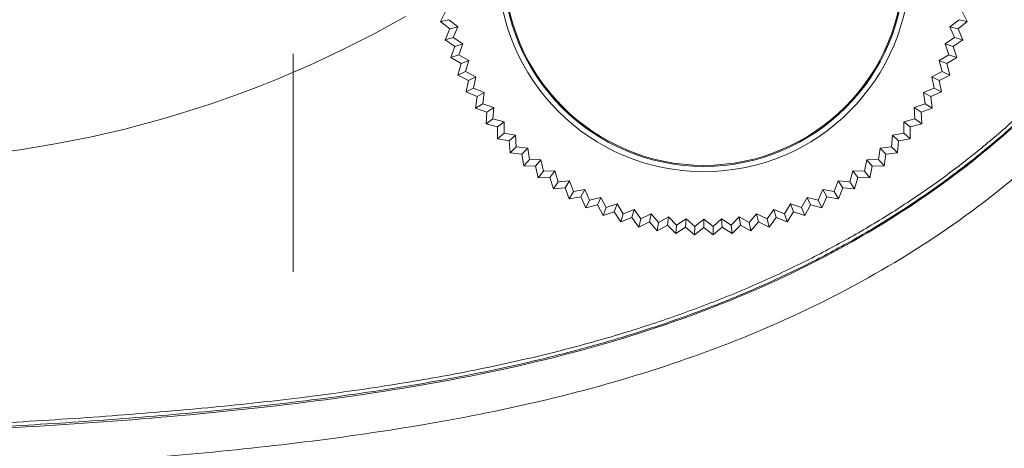
# Model space of a CAD drawing. Units: inches. Extents: x 382.5 to 446, y 471.4 to 519.1.
# Drawn here: x 415.1 to 416.7, y 479.2 to 479.9 of the extents above; entities that cross this region are included whole.
import ezdxf

# ---------------------------------------------------------------- set-up
doc = ezdxf.new("R2010")
doc.units = ezdxf.units.IN
doc.header["$MEASUREMENT"] = 0
doc.layers.add('1', color=7, linetype='Continuous', lineweight=0)
doc.layers.add('2', color=7, linetype='Continuous', lineweight=0)
doc.layers.add('3', color=7, linetype='Continuous')
doc.styles.add('DC_TEXTSTYLE6', font='txt', dxfattribs={"height": 0.3987678062390739})
doc.dimstyles.get("Standard").update_dxf_attribs({"dimtxt": 0.18, "dimasz": 0.18, "dimexe": 0.18, "dimexo": 0.0625, "dimgap": 0.09, "dimtad": 0, "dimtih": 1, "dimtoh": 1, "dimdec": 4, "dimzin": 0, "dimdsep": 46, "dimtxsty": 'Standard', "dimcen": 0.09, "dimadec": 0, "dimazin": 0, "dimtfac": 1, "dimtdec": 4, "dimtofl": 0, "dimtmove": 0, "dimatfit": 3, "dimfxl": 1, "dimtolj": 1, "dimtzin": 0, "dimarcsym": 0})

# ---------------------------------------------------------------- blocks, each defined once
blk = doc.blocks.new('SE3')
at = {"layer": '3', "color": 7, "linetype": 'Continuous', "lineweight": 0, "ltscale": 1.499578092054279}
for p, q in [((5433.213806443075, 784.0742435543019), (5434.546515389947, 786.6474781599151)), ((5560.960264229057, 786.6474781599151), (5562.292973174729, 784.0742435543019)), ((5435.239735578084, 784.5048680856163), (5433.213806443075, 784.0742435543019)), ((5435.239847636156, 784.5047771164107), (5437.462674971241, 782.7600501908504)), ((5558.044104646563, 782.7600501908504), (5560.266931982847, 784.5047771164107)), ((5560.26704403972, 784.5048680856163), (5562.292973174729, 784.0742435543019)), ((5435.477925452701, 782.2655383327057), (5433.213806443075, 784.0742435543019)), ((5434.327962690789, 779.6056069201344), (5435.477925452701, 782.2655383327057)), ((5437.462351226726, 782.7603112470018), (5435.477925452701, 782.2655383327057)), ((5437.462343306554, 782.7603068490391), (5436.318895201337, 780.176458675965)), ((5558.044428391077, 782.7603112470018), (5560.028854166302, 782.2655383327057)), ((5559.187884416467, 780.176458675965), (5558.044436311248, 782.7603068490391)), ((5562.292973174729, 784.0742435543019), (5560.028854166302, 782.2655383327057)), ((5560.028854166302, 782.2655383327057), (5561.178816927015, 779.6056069201344)), ((5436.318923147474, 780.1765056451501), (5434.327962690789, 779.6056069201344)), ((5436.712735318387, 777.9592445711922), (5434.327962690789, 779.6056069201344)), ((5436.319375475411, 780.1761911536325), (5438.658144222652, 778.5910080422448)), ((5556.848635396352, 778.5910080422448), (5559.187404142393, 780.1761911524329)), ((5561.178816927015, 779.6056069201344), (5558.794044300616, 777.9592445711922)), ((5559.187856471529, 780.1765056451501), (5561.178816927015, 779.6056069201344)), ((5435.751121244364, 775.2255752712568), (5436.712735318387, 777.9592445711922)), ((5438.657811815375, 778.5912382358796), (5436.712735318387, 777.9592445711922)), ((5438.657773562937, 778.5911443143044), (5437.697377535016, 775.9339008378795)), ((5556.848967802428, 778.5912382358796), (5558.794044300616, 777.9592445711922)), ((5557.809402083987, 775.9339008378795), (5556.849006056066, 778.5911443143044)), ((5558.794044300616, 777.9592445711922), (5559.755658374639, 775.2255752712568)), ((5397.093794810079, 722.8257230869083), (5397.093794810079, 776.1636603735814)), ((5437.697400982419, 775.9339631639439), (5435.751121244364, 775.2255752712568)), ((5438.244929116377, 773.7495767082761), (5435.751121244364, 775.2255752712568)), ((5437.697514976747, 775.9338960056391), (5440.141182996461, 774.5157072002195)), ((5440.141177520001, 774.5157107932085), (5438.244929116377, 773.7495767082761)), ((5440.141182722939, 774.5157304028913), (5439.368504260873, 771.7980298533304)), ((5555.365596621342, 774.5157072002195), (5557.809264642256, 775.9338960056391)), ((5556.13827535813, 771.7980298533304), (5555.365596896065, 774.5157304028913)), ((5555.365602099001, 774.5157107932085), (5557.261850501427, 773.7495767082761)), ((5559.755658374639, 775.2255752712568), (5557.261850501427, 773.7495767082761)), ((5557.809378635385, 775.9339631639439), (5559.755658374639, 775.2255752712568)), ((5437.476348616146, 770.9554876818971), (5438.244929116377, 773.7495767082761)), ((5557.261850501427, 773.7495767082761), (5558.030431001658, 770.9554876818971)), ((5439.368476981748, 771.7979175061395), (5437.476348616146, 770.9554876818971)), ((5440.067042154469, 769.6570438197059), (5437.476348616146, 770.9554876818971)), ((5439.36867672795, 771.7978145319113), (5441.905641758048, 770.5533841709621)), ((5441.905236966736, 770.5535913346764), (5440.067042154469, 769.6570438197059)), ((5441.905254755331, 770.5537135143011), (5441.324009301379, 767.7886082085205)), ((5553.601137860956, 770.5533841709621), (5556.138102891053, 771.7978145319113)), ((5554.182770316424, 767.7886082085205), (5553.601524862472, 770.5537135143011)), ((5553.601542651067, 770.5535913346764), (5555.439737464535, 769.6570438197059)), ((5558.030431001658, 770.9554876818971), (5555.439737464535, 769.6570438197059)), ((5556.138302636055, 771.7979175061395), (5558.030431001658, 770.9554876818971)), ((5439.495239675725, 766.8161475889855), (5440.067042154469, 769.6570438197059)), ((5441.323998329266, 767.7885158141157), (5439.495239675725, 766.8161475889855)), ((5441.324490266459, 767.7883068437097), (5443.94169300439, 766.7240359554949)), ((5551.565086614613, 766.7240359554949), (5554.182289351344, 767.7883068437097)), ((5554.182781289737, 767.7885158141157), (5556.011539943278, 766.8161475889855)), ((5555.439737464535, 769.6570438197059), (5556.011539943278, 766.8161475889855)), ((5442.170197278261, 765.7015843161882), (5439.495239675725, 766.8161475889855)), ((5441.797958584827, 762.8277214410695), (5442.170197278261, 765.7015843161882)), ((5443.941370941802, 766.7241719072448), (5442.170197278261, 765.7015843161882)), ((5443.941365824043, 766.7241686285672), (5443.554419796533, 763.9252500597853)), ((5551.5654086772, 766.7241719072448), (5553.336582339542, 765.7015843161882)), ((5551.95235982247, 763.9252500597853), (5551.56541379496, 766.7241686285672)), ((5556.011539943278, 766.8161475889855), (5553.336582339542, 765.7015843161882)), ((5553.336582339542, 765.7015843161882), (5553.708821032977, 762.8277214410695)), ((5443.554425157825, 763.9252835699572), (5441.797958584827, 762.8277214410695)), ((5444.544148129778, 761.9024687995179), (5441.797958584827, 762.8277214410695)), ((5443.554509212176, 763.9252552903137), (5446.239685138976, 763.0461081309339)), ((5446.239671345256, 763.0461136481817), (5444.544148129778, 761.9024687995179)), ((5446.239674201653, 763.0461699495413), (5446.048927946322, 760.2272917324284)), ((5549.267094478829, 763.0461081309339), (5551.952270406827, 763.9252552903137)), ((5549.457851672681, 760.2272917324284), (5549.267105417351, 763.0461699483416)), ((5549.267108272547, 763.0461136481817), (5550.962631488025, 761.9024687995179)), ((5553.708821032977, 762.8277214410695), (5550.962631488025, 761.9024687995179)), ((5551.952354461178, 763.9252835699572), (5553.708821032977, 762.8277214410695)), ((5444.37328673102, 759.0096404507559), (5444.544148129778, 761.9024687995179)), ((5446.048918231454, 760.2270579973899), (5444.37328673102, 759.0096404507559)), ((5446.049137713303, 760.2269964727), (5448.789362333691, 759.5372329620226)), ((5546.717417285311, 759.5372329620226), (5549.4576419057, 760.2269964727)), ((5549.457861386349, 760.2270579973899), (5551.133492886784, 759.0096404507559)), ((5550.962631488025, 761.9024687995179), (5551.133492886784, 759.0096404507559)), ((5447.182574938693, 758.2768377891908), (5444.37328673102, 759.0096404507559)), ((5447.177344292741, 758.2768088221408), (5447.208677373544, 755.3805059245468)), ((5448.788954147336, 759.5373456943051), (5447.177368631493, 758.2782370946946)), ((5448.78894378825, 759.5376465372626), (5448.795297656582, 756.712120142222)), ((5546.71148196242, 756.712120142222), (5546.717835829553, 759.5376465372626)), ((5546.717825470469, 759.5373456943051), (5548.329425180717, 758.2782260050147)), ((5548.298102244259, 755.3805059245468), (5548.329435207496, 758.2767978872173)), ((5551.133492886784, 759.0096404507559), (5548.324215260133, 758.2768405484145)), ((5448.795308475139, 756.7118474961312), (5447.208677373544, 755.3805059245468)), ((5450.056911470548, 754.8464534911865), (5447.208677373544, 755.3805059245468)), ((5448.795800217986, 756.7117492809642), (5451.577100735626, 756.214879527016)), ((5451.576773961964, 756.2149438265253), (5450.056911470548, 754.8464534911865)), ((5451.576760727287, 756.2150462033214), (5451.780204213839, 753.3967580581912)), ((5543.726575403964, 753.3967580581912), (5543.930018890515, 756.2150462021218)), ((5543.929678882178, 756.214879527016), (5546.710979401018, 756.7117492809642)), ((5543.93000565584, 756.2149438265253), (5545.449868148456, 754.8464534911865)), ((5548.298102244259, 755.3805059245468), (5545.449868148456, 754.8464534911865)), ((5546.711471142666, 756.7118474961312), (5548.298102244259, 755.3805059245468)), ((5450.290316774509, 751.9579986391363), (5450.056911470548, 754.8464534911865)), ((5451.780204692504, 753.3967666777661), (5450.290316774509, 751.9579986391363)), ((5451.780295889646, 753.3967557812318), (5454.589536948183, 753.0951041048627)), ((5454.589560993019, 753.0951022873742), (5453.168866330225, 751.6239298981441)), ((5454.58954879845, 753.0951822880659), (5454.989037972531, 750.2983189534416)), ((5540.517741646472, 750.2983189534416), (5540.917230820553, 753.0951822880659)), ((5540.917218625985, 753.0951022873742), (5542.337913287578, 751.6239298981441)), ((5540.91724266962, 753.0951041048627), (5543.726483729357, 753.3967557800321)), ((5543.726574925299, 753.3967666777661), (5545.216462843295, 751.9579986391363)), ((5545.449868148456, 754.8464534911865), (5545.216462843295, 751.9579986391363)), ((5453.168866330225, 751.6239298981441), (5450.290316774509, 751.9579986391363)), ((5453.603191496361, 748.7587927080441), (5453.168866330225, 751.6239298981441)), ((5542.337913287578, 751.6239298981441), (5541.903588122641, 748.7587927080441)), ((5545.216462843295, 751.9579986391363), (5542.337913287578, 751.6239298981441)), ((5454.989090412178, 750.2979893881651), (5453.603191496361, 748.7587927080441)), ((5456.498032508059, 748.6263352079075), (5453.603191496361, 748.7587927080441)), ((5454.989159452753, 750.297981505183), (5457.812817417878, 750.1930192876184)), ((5457.812648996064, 750.1930341322418), (5456.498032508059, 748.6263352079075)), ((5457.131161546507, 745.7984743404733), (5456.498032508059, 748.6263352079075)), ((5457.812541286768, 750.193494495518), (5458.406214401784, 747.4310424040527)), ((5537.100565216019, 747.4310424040527), (5537.694238331035, 750.193494495518)), ((5537.693962199925, 750.1930192876184), (5540.517620165051, 750.297981505183)), ((5537.69413062174, 750.1930341322418), (5539.008747110945, 748.6263352079075)), ((5539.008747110945, 748.6263352079075), (5538.375618072496, 745.7984743404733)), ((5541.903588122641, 748.7587927080441), (5539.008747110945, 748.6263352079075)), ((5540.517689205626, 750.2979893881651), (5541.903588122641, 748.7587927080441)), ((5458.406318470104, 747.4306007747056), (5457.131161546507, 745.7984743404733)), ((5460.028190638185, 745.8682734012307), (5457.131161546507, 745.7984743404733)), ((5458.406544071431, 747.4305991863524), (5461.230447067617, 747.5228545897933)), ((5461.230314616482, 747.5228551116464), (5460.028190638185, 745.8682734012307)), ((5460.857039009185, 743.0914659098728), (5460.028190638185, 745.8682734012307)), ((5461.230246032978, 747.5230748310281), (5462.015224314075, 744.8085832538193)), ((5533.491555304928, 744.8085832538193), (5534.276533584825, 747.5230748310281)), ((5534.276332550186, 747.5228545897933), (5537.100235547572, 747.4305991863524)), ((5534.276465001321, 747.5228551116464), (5535.478588979618, 745.8682734012307)), ((5535.478588979618, 745.8682734012307), (5534.649740609818, 743.0914659098728)), ((5538.375618072496, 745.7984743404733), (5535.478588979618, 745.8682734012307)), ((5537.100461148899, 747.4306007747056), (5538.375618072496, 745.7984743404733)), ((5462.015232272636, 744.8085580357144), (5460.857039009185, 743.0914659098728)), ((5463.742142147044, 743.363181477599), (5460.857039009185, 743.0914659098728)), ((5462.015254352424, 744.8085596624568), (5464.825948168627, 745.0975866619925)), ((5464.825917619222, 745.09758478692), (5463.742142147044, 743.363181477599)), ((5464.762671784307, 740.6509556885081), (5463.742142147044, 743.363181477599)), ((5464.825894543715, 745.0976440850366), (5465.798164977158, 742.4449288233933)), ((5529.708614641844, 742.4449288233933), (5530.680885075289, 745.0976440850366)), ((5530.680831450376, 745.0975866619925), (5533.49152526658, 744.8085596624568)), ((5530.680861999781, 745.09758478692), (5531.76463747076, 743.363181477599)), ((5531.76463747076, 743.363181477599), (5530.744107834696, 740.6509556885081)), ((5534.649740609818, 743.0914659098728), (5531.76463747076, 743.363181477599)), ((5533.491547346367, 744.8085580357144), (5534.649740609818, 743.0914659098728)), ((5465.798269285412, 742.4446631785328), (5464.762671784307, 740.6509556885081)), ((5467.621793036598, 741.1232639920474), (5464.762671784307, 740.6509556885081)), ((5465.798476517507, 742.4446926194496), (5468.582327382003, 742.929108409734)), ((5468.58194790357, 742.929052661419), (5467.621793036598, 741.1232639920474)), ((5468.829032020582, 738.4888335983366), (5467.621793036598, 741.1232639920474)), ((5468.581785580839, 742.929390264434), (5469.736852618658, 740.3506890308626)), ((5469.737481634083, 740.3505274687183), (5472.480478110608, 741.0278852457626)), ((5472.480090478069, 741.0277957893312), (5471.648242035543, 739.1594335986888)), ((5472.480058125571, 741.0278434039349), (5473.812203205887, 738.535977290007)), ((5521.694576411916, 738.535977290007), (5523.026721493432, 741.0278434039349)), ((5523.026301507195, 741.0278852469622), (5525.769297983719, 740.3505274687183)), ((5523.026689140935, 741.0277957893312), (5523.85853758226, 739.1594335986888)), ((5525.769926999145, 740.3506890308626), (5526.924994038163, 742.9293902632343)), ((5527.884986582405, 741.1232639920474), (5526.677747597221, 738.4888335983366)), ((5526.924452236999, 742.929108409734), (5529.708303101497, 742.4446926194496)), ((5526.924831715433, 742.929052661419), (5527.884986582405, 741.1232639920474)), ((5530.744107834696, 740.6509556885081), (5527.884986582405, 741.1232639920474)), ((5529.708510332393, 742.4446631785328), (5530.744107834696, 740.6509556885081)), ((5469.73698653338, 740.3504162240171), (5468.829032020582, 738.4888335983366)), ((5471.648242035543, 739.1594335986888), (5468.829032020582, 738.4888335983366)), ((5473.036308821826, 736.6156332793067), (5471.648242035543, 739.1594335986888)), ((5473.812189328192, 738.5360049206331), (5473.036308821826, 736.6156332793067)), ((5473.812275795064, 738.5360319730219), (5476.500970811764, 739.4029623408093)), ((5476.501361394273, 739.4030872988523), (5475.801872691389, 737.4812578816727)), ((5476.501181185775, 739.4033760072238), (5478.003536815566, 737.0110920121573)), ((5517.503242802238, 737.0110920121573), (5519.005598432028, 739.4033760072238)), ((5519.00541822473, 739.4030872988523), (5519.704906927614, 737.4812578816727)), ((5519.005808807239, 739.4029623408093), (5521.694503823938, 738.5360319730219)), ((5521.694590290811, 738.5360049206331), (5522.470470797177, 736.6156332793067)), ((5523.85853758226, 739.1594335986888), (5522.470470797177, 736.6156332793067)), ((5526.677747597221, 738.4888335983366), (5523.85853758226, 739.1594335986888)), ((5525.769793084422, 740.3504162240171), (5526.677747597221, 738.4888335983366)), ((5475.801872691389, 737.4812578816727), (5473.036308821826, 736.6156332793067)), ((5477.364004756215, 735.0404807761962), (5475.801872691389, 737.4812578816727)), ((5478.00403671132, 737.0102965867511), (5477.364004756215, 735.0404807761962)), ((5480.062448931977, 736.0969127446998), (5477.364004756215, 735.0404807761962)), ((5478.003186887218, 737.009955120823), (5480.625027084795, 738.0623952964219)), ((5480.626174512765, 738.0628574795861), (5480.062448931977, 736.0969127446998)), ((5481.791035725782, 733.7710500731208), (5480.062448931977, 736.0969127446998)), ((5480.625378857024, 738.0639449388283), (5482.291326262089, 735.7817749234724)), ((5482.291007913656, 735.7801833516629), (5484.833763250245, 737.013297546028)), ((5484.834428269941, 737.0136200464921), (5484.409213657341, 735.0131425762288)), ((5484.833952017136, 737.0141850407304), (5486.655665917926, 734.8530392550743)), ((5486.655760531707, 734.8534007925554), (5489.106887528429, 736.2612198991012)), ((5489.105622942622, 736.2604969609007), (5488.82098986765, 734.2352273979199)), ((5489.106482191271, 736.2596069637024), (5491.073590999445, 734.2317518101804)), ((5504.433188619559, 734.2317518101804), (5506.400297427731, 736.2596069637024)), ((5506.399892089374, 736.2612198991012), (5508.851019087297, 734.8534007925554)), ((5506.401156675181, 736.2604969609007), (5506.685789750152, 734.2352273979199)), ((5508.851113699878, 734.8530392550743), (5510.672827601868, 737.0141850407304)), ((5510.672351347862, 737.0136200464921), (5511.097565961662, 735.0131425762288)), ((5510.673016368757, 737.013297546028), (5513.215771705347, 735.7801833516629)), ((5513.215453355715, 735.7817749234724), (5514.88140076078, 738.0639449388283)), ((5515.444330687026, 736.0969127446998), (5513.715743893222, 733.7710500731208)), ((5514.880605105039, 738.0628574795861), (5515.444330687026, 736.0969127446998)), ((5514.881752534207, 738.0623952964219), (5517.503592730584, 737.009955120823)), ((5518.142774861589, 735.0404807761962), (5515.444330687026, 736.0969127446998)), ((5517.502742907684, 737.0102965867511), (5518.142774861589, 735.0404807761962)), ((5519.704906927614, 737.4812578816727), (5518.142774861589, 735.0404807761962)), ((5522.470470797177, 736.6156332793067), (5519.704906927614, 737.4812578816727)), ((5482.292101494776, 735.7807151080527), (5481.791035725782, 733.7710500731208)), ((5484.409213657341, 735.0131425762288), (5481.791035725782, 733.7710500731208)), ((5486.295833679122, 732.8135257096537), (5484.409213657341, 735.0131425762288)), ((5486.655491557783, 734.8532468962543), (5486.295833679122, 732.8135257096537)), ((5488.82098986765, 734.2352273979199), (5486.295833679122, 732.8135257096537)), ((5490.856451694626, 732.1725726465032), (5488.82098986765, 734.2352273979199)), ((5491.072949907017, 734.2324155366402), (5490.856451694626, 732.1725726465032)), ((5493.276283832993, 733.7669571318744), (5490.856451694626, 732.1725726465032)), ((5491.073841547753, 734.2330116657187), (5493.416977721413, 735.8058222441323)), ((5493.418947376447, 735.8071408471419), (5493.276283832993, 733.7669571318744)), ((5495.4506708992, 731.851313543905), (5493.276283832993, 733.7669571318744)), ((5493.417346648815, 735.8085795591587), (5495.519225335333, 733.9245807327009)), ((5495.522954105841, 733.9212337535772), (5495.4506708992, 731.851313543905)), ((5497.753389809502, 733.6106131462268), (5495.4506708992, 731.851313543905)), ((5495.518786143701, 733.9179969142655), (5497.753389809502, 735.6557824751864)), ((5497.753389809502, 735.655782476386), (5499.987993475302, 733.9179969142655)), ((5497.753389809502, 735.6557824751864), (5497.753389809502, 733.6106131462268)), ((5500.056108718603, 731.851313543905), (5497.753389809502, 733.6106131462268)), ((5499.983825513164, 733.9212337535772), (5500.056108718603, 731.851313543905)), ((5499.987554283669, 733.9245807327009), (5502.089432968989, 735.8085795591587)), ((5502.23049578481, 733.7669571318744), (5500.056108718603, 731.851313543905)), ((5502.087832242555, 735.8071408471419), (5502.23049578481, 733.7669571318744)), ((5502.089801896391, 735.8058222441323), (5504.432938071251, 734.2330116657187)), ((5504.650327923177, 732.1725726465032), (5502.23049578481, 733.7669571318744)), ((5504.433829711987, 734.2324155366402), (5504.650327923177, 732.1725726465032)), ((5506.685789750152, 734.2352273979199), (5504.650327923177, 732.1725726465032)), ((5509.210945938681, 732.8135257096537), (5506.685789750152, 734.2352273979199)), ((5508.851288061221, 734.8532468962543), (5509.210945938681, 732.8135257096537)), ((5511.097565961662, 735.0131425762288), (5509.210945938681, 732.8135257096537)), ((5513.715743893222, 733.7710500731208), (5511.097565961662, 735.0131425762288)), ((5513.214678123027, 735.7807151080527), (5513.715743893222, 733.7710500731208))]:
    blk.add_line(p, q, dxfattribs=at)
blk.add_circle((5497.753389809502, 797.7925554861498), 48.93250105699008, dxfattribs=at)
for centre, radius, start, end in [((5497.753389809502, 797.7925554861498), 50.48193008255203, 180, 0), ((5497.753389809502, 797.7925554861498), 49.18616141938037, 180, 0), ((5290.816584312956, 1019.730188688919), 269.9240578186378, 270, 299.7251799990001)]:
    blk.add_arc(centre, radius, start, end, dxfattribs=at)
for points in [[(5636.192652365505, 854.1143151322436), (5620.940619968866, 819.2560115219801), (5600.426738827937, 787.2143641961629), (5574.613224724262, 759.2268173789029), (5544.266292420859, 736.2448646189027), (5510.598156732914, 718.5071487661615), (5474.804334882753, 705.5992291280397), (5437.812219141078, 696.7588042104776), (5400.217148208266, 690.8954835187502), (5362.373599689678, 686.9979996515293), (5324.415352830741, 684.4176700946241), (5286.412312884419, 682.6567628697653), (5248.386758399889, 681.4656958314573), (5210.348107515086, 680.6662984513179), (5172.301711207481, 680.1193555408004), (5134.25067003207, 679.7255292476619), (5096.195789882838, 679.4414001233209), (5058.137581789709, 679.2334848734678), (5020.076370073541, 679.0838081224138), (4982.01243256682, 678.9782557846453), (4943.946047102031, 678.9027137746506), (4905.87747436542, 678.8449834652937), (4867.806906666754, 678.8005047760265), (4829.734519273624, 678.7666214589017), (4791.660487453625, 678.7406772659726), (4753.584985810592, 678.7203461231962), (4715.508186298685, 678.7046199776898), (4677.430260210988, 678.6928196145993), (4639.351379963625, 678.6842660513307), (4601.271730259949, 678.6782828464626), (4563.191503380455, 678.6741951256327), (4525.110891717089, 678.671328037528), (4487.030087661794, 678.6690067308356)], [(5635.958561200284, 854.1141278041873), (5631.567164642852, 842.6459702335144), (5626.696692765811, 831.3591357790581), (5621.251513840399, 820.3072856117751), (5615.25073641481, 809.5458066471449), (5608.688788567119, 799.1183847367979), (5601.555688687303, 789.0661971465986), (5593.867150070198, 779.443729898175), (5585.650768240921, 770.3013475382093), (5576.926129451817, 761.662555163967), (5567.713844975973, 753.546349583111), (5558.043444519743, 745.9621521212142), (5547.94812555108, 738.9165595420421), (5537.478141183173, 732.4174855815994), (5526.695858732349, 726.4700043538537), (5515.652630563925, 721.0668410242041), (5504.381226406288, 716.1846381367391), (5492.911835131051, 711.7978310047625), (5481.27464560983, 707.8808549415788), (5469.499648044382, 704.4079554543114), (5457.61051927042, 701.3473463556065), (5445.623468360713, 698.6601068702823), (5433.554272795934, 696.306903886591), (5421.418710056749, 694.2484042927846), (5409.231743971297, 692.4460184277627), (5396.999704211409, 690.8690458322732), (5384.723718098538, 689.4915395389854), (5372.404841379961, 688.287617979327), (5360.04412980296, 687.2313995847251), (5347.646144977753, 686.2993945181909), (5335.230263957792, 685.4782201728697), (5322.819776710691, 684.7571633675349), (5310.437973226812, 684.1255109364762), (5298.107965601635, 683.5725626899651), (5285.838477080955, 683.0886679875406), (5273.613480262425, 682.6659815467254), (5261.414504387445, 682.2968363079586), (5249.223078697424, 681.9735652116799), (5237.021346561609, 681.688613524354), (5224.803343574351, 681.4366016399933), (5212.573875360146, 681.2141198269619), (5200.338136540896, 681.0178295025457), (5188.101321738508, 680.8443920840314), (5175.868086698153, 680.6905853019202), (5163.638860610716, 680.5540991623544), (5151.412078471101, 680.433054106363), (5139.186163518489, 680.3255731123755), (5126.959538995578, 680.2297791600612), (5114.731131745222, 680.1439726038734), (5102.501768671977, 680.067123025692), (5090.272724716137, 679.998357811643), (5078.045274817999, 679.9368043478519), (5065.820680326453, 679.881591392476), (5053.598672390845, 679.8320021749981), (5041.376069890639, 679.7876139141306), (5029.14936527534, 679.7480367811959), (5016.915050994452, 679.7128809475159)], [(5634.859368083146, 853.7039499415183), (5630.063580011483, 841.2875980648183), (5624.885623533884, 829.6137072862591), (5619.364861339803, 818.6705220569681), (5613.510042611277, 808.3865669607532), (5607.321910409498, 798.6974718007637), (5600.796186312653, 789.5529039876941), (5593.923703798017, 780.9069285358887), (5586.689960247599, 772.7165462102738), (5579.06902590373, 764.9427164945215), (5571.02691629042, 757.5495414758484), (5562.519648325449, 750.5055327726046), (5553.497576487631, 743.7872871684921), (5543.906562404201, 737.3798931092999), (5533.690706754175, 731.2795789321902), (5522.789057973098, 725.489009084922), (5511.125175142512, 720.0156740930744), (5498.604696283266, 714.8692579213656), (5485.106879022321, 710.061856427457), (5470.483132880281, 705.6143405058543), (5454.568245274273, 701.5545487870685), (5437.237885718893, 697.9063156073829), (5418.406275111433, 694.6878874264374), (5398.055152896485, 691.9048800391349), (5376.182205822444, 689.5455491317749), (5352.789921904386, 687.5734070787597), (5327.837734300128, 685.9385717075409), (5300.803412567694, 684.5880911844212), (5272.765553482433, 683.5389056516275), (5244.394258176908, 682.7564460965573), (5217.272887776153, 682.1960776634415), (5192.282310994554, 681.8011686477781), (5168.939703797692, 681.5108557102512), (5147.224758974365, 681.2945715403084), (5126.899085802499, 681.1288615621669), (5107.831221921038, 680.9993547251186), (5089.930412697017, 680.896338382997), (5073.091566591521, 680.8134228404653), (5057.209849793621, 680.7458054272959), (5042.187368729627, 680.6901756094181), (5027.964173825063, 680.644195248554), (5014.513392761692, 680.6062133413315), (5001.837507441019, 680.5748397452935), (4989.938112755075, 680.5488422137279), (4978.782834570608, 680.5271769523073), (4968.281135440414, 680.5089184346332), (4958.270393596591, 680.4932725090832), (4948.597478004579, 680.4796127321719), (4939.119342668707, 680.4674524316334), (4929.689776444483, 680.4564562322422), (4920.200532763255, 680.4463901267593), (4910.648075973244, 680.4371502833894), (4901.054181935934, 680.4286679237454), (4891.451362041801, 680.4208928131306), (4881.873133780226, 680.413781395325), (4872.350403598741, 680.4072922538318), (4862.898999928574, 680.4013756780942), (4853.503821304888, 680.3959700981369), (4844.084706403994, 680.3909915867947), (4834.560264779312, 680.3863709526785), (4824.862757265179, 680.3820637297548), (4814.953542854631, 680.378046685044), (4804.813817615262, 680.374310283149), (4794.43288157173, 680.3708500082023), (4783.823736909237, 680.3676671818702), (4773.049812679365, 680.3647731425576), (4762.17337253317, 680.3621712322771), (4751.245329480027, 680.3598529741896), (4740.30394027717, 680.3578043043046), (4729.373967563854, 680.356004361351), (4718.450801788546, 680.3544141984394), (4707.504846385576, 680.3529968953743), (4696.470620954949, 680.3517323816949), (4685.302672910447, 680.3506065559268), (4673.988789839788, 680.3496101797781), (4662.566419597917, 680.3487411578603), (4651.091099649577, 680.3479997073039), (4639.574327942523, 680.3473784277561), (4628.004219177508, 680.3468675219118), (4616.34564869615, 680.3464566953938), (4604.562745377689, 680.346136098653), (4592.621836199933, 680.3458964461154), (4580.487145910895, 680.3457285928163), (4568.12167020881, 680.3456232785842), (4555.488379606681, 680.3455704872468), (4542.551471885533, 680.3455594984903), (4529.277263038877, 680.3455785232497), (4515.623329400969, 680.3456144811266), (4501.542720410827, 680.3456526969998), (4487.030068599615, 680.3456749357777)], [(5646.192802512308, 853.5878302399828), (5634.909062630219, 825.7195978388137), (5620.530145114857, 799.3190152831332), (5602.928237140107, 774.9422456978481), (5582.202704234364, 753.1254405664931), (5558.729687386942, 734.3110923382749), (5533.057735022054, 718.651251471911), (5505.752814767123, 706.0625297667523), (5477.318364428055, 696.3142926397707), (5448.147621170298, 689.0361494099722), (5418.522798825509, 683.7175762522542), (5388.698723780033, 679.85081065095), (5358.782633559767, 677.0602548564885), (5328.806995629675, 675.0374919162426), (5298.797828396473, 673.5316855165594), (5268.767819510058, 672.4216349021475), (5238.727405243472, 671.605878782684), (5208.681573752672, 671.0073086843697), (5178.631444520192, 670.5661107357425), (5148.577959190486, 670.2304470923049), (5118.521747429643, 669.9733511072551), (5088.463362926691, 669.7732828830814), (5058.403082129621, 669.6166285184742), (5028.340959949338, 669.4961828624987), (4998.277143369672, 669.4027682684452), (4968.211761159821, 669.3301389126921), (4938.144932110508, 669.2730602066445), (4908.076756365739, 669.2274425226047), (4878.007310249232, 669.1908321586271), (4847.936675240175, 669.1611666847051), (4817.864944767784, 669.1370657972702), (4787.792216927009, 669.1174287928617), (4757.718586706857, 669.1013413445332), (4727.644143066512, 669.0882468001023), (4697.568974427241, 669.0776399282329), (4667.493170815478, 669.0691295365938), (4637.416823232398, 669.0623937905774), (4607.340022564215, 669.0571780299236), (4577.262859342767, 669.0534098906949), (4547.185424047168, 669.0510332287469), (4517.107807291507, 669.0497329504918), (4487.030099804352, 669.0489743382532)]]:
    blk.add_spline(points, degree=3, dxfattribs=at)
blk = doc.blocks.new('*D16')
at = {"layer": '1', "color": 0, "linetype": 'Continuous', "lineweight": -2, "ltscale": 1.499578092054279}
for p, q in [((418.2863839101583, 480.3681001903266), (418.2863839101583, 480.7668679965657)), ((416.499428416523, 479.9693323840876), (418.3860758617181, 479.9693323840876)), ((418.2863839101583, 478.9185054568466), (418.2863839101583, 479.9693323840876)), ((415.5606896432384, 478.9185054568466), (418.3860758617181, 478.9185054568466)), ((417.8876161039193, 478.9185054568466), (417.8876161039193, 478.5197376506076))]:
    blk.add_line(p, q, dxfattribs=at)
at = {"layer": '1', "color": 0}
for points in [[(418.2199226091185, 480.3681001903266), (418.3528452111982, 480.3681001903266), (418.2863839101583, 479.9693323840876)], [(418.3528452111982, 478.5197376506076), (418.2199226091185, 478.5197376506076), (418.2863839101583, 478.9185054568466)]]:
    blk.add_solid(points, dxfattribs=at)
at = {"layer": 'Defpoints', "color": 0}
for p in [(416.436928416523, 479.9693323840876), (418.2863839101583, 479.9693323840876), (415.4981896432384, 478.9185054568466)]:
    blk.add_point(p, dxfattribs=at)
at = {"layer": '1', "color": 0, "lineweight": 0, "insert": (418.2863839101583, 477.0684222198004), "char_height": 0.3987678062390739, "attachment_point": 5, "rotation": 90, "style": 'DC_TEXTSTYLE6'}
blk.add_mtext('\\A1;1.05', dxfattribs=at)

msp = doc.modelspace()

# ---------------------------------------------------------------- block references
at = {"layer": '2', "color": 7, "linetype": 'Continuous', "lineweight": 0, "ltscale": 11.99662473643423, "xscale": 0.00655281008034009, "yscale": 0.00655281008034009, "zscale": 0.07885451360216715}
msp.add_blockref('SE3', (380.2030701577664, 474.7511941390697), dxfattribs=at)

# ---------------------------------------------------------------- dimensions: what is measured, and where the dimension line sits
at = {"layer": '1', "color": 7, "linetype": 'Continuous', "lineweight": 0, "ltscale": 1.499578092054279}
dim = msp.add_linear_dim(base=(418.2863839101583, 479.9693323840876), p1=(415.4981896432384, 478.9185054568466), p2=(416.436928416523, 479.9693323840876), angle=90, dimstyle='Standard', override={"dimtxt": 0.3987678062390739, "dimasz": 0.3987678062390739, "dimexe": 0.09969195155976847, "dimgap": 0.4984597577988423, "dimtad": 0, "dimjust": 1, "dimtih": 0, "dimtoh": 0, "dimdec": 2, "dimzin": 0, "dimlunit": 2, "dimtxsty": 'DC_TEXTSTYLE6', "dimsah": 1, "dimtol": 0, "dimtfac": 1, "dimtdec": 3, "dimtix": 0, "dimtofl": 1, "dimtmove": 0, "dimfxl": 19.93839031195369, "dimfxlon": 1}, dxfattribs=at)
dim.commit()
dim.dimension.update_dxf_attribs({"geometry": '*D16', "text_midpoint": (418.2863839101583, 477.0684222198004)})

doc.saveas('drawing.dxf')
